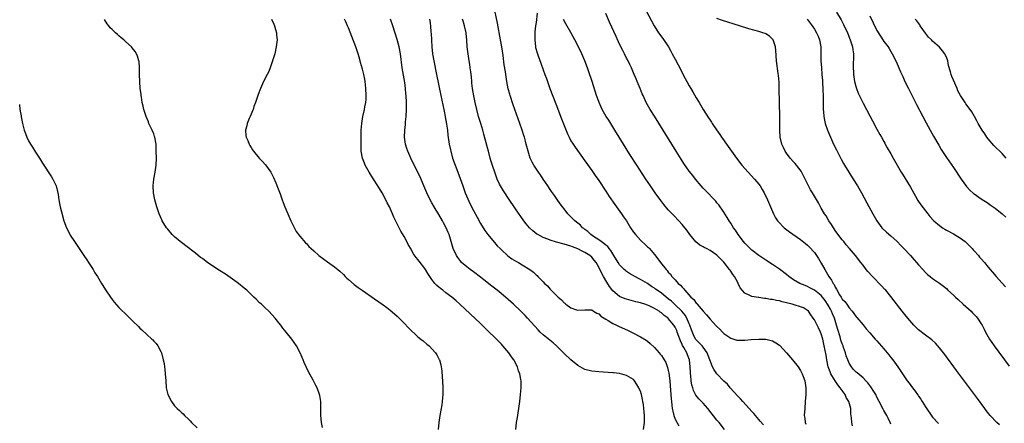
# Model space of a CAD drawing. Units: inches. Extents: x 2616000 to 2619000, y 1476000 to 1479000.
# Drawn here: x 2617396 to 2617680, y 1478709 to 1478825 of the extents above; entities that cross this region are included whole.
import ezdxf

# ---------------------------------------------------------------- set-up
doc = ezdxf.new("R2010")
doc.units = ezdxf.units.IN
doc.header["$MEASUREMENT"] = 0
doc.layers.add('LD26161476_10ft', color=4, linetype='Continuous')

msp = doc.modelspace()

# ---------------------------------------------------------------- linework, layer by layer
at = {"layer": 'LD26161476_10ft'}
for points, elevation in [([(2617575, 1478830.46), (2617578.94, 1478823), (2617580.21, 1478821), (2617581.41, 1478819.41), (2617583.03, 1478817), (2617583.72, 1478815.72), (2617584.14, 1478815), (2617585, 1478813.44), (2617585.82, 1478811.82), (2617587.88, 1478807.88), (2617588.37, 1478807), (2617589, 1478805.78), (2617589.51, 1478805), (2617590.07, 1478804.07), (2617591, 1478802.34), (2617591.85, 1478801), (2617592.3, 1478800.3), (2617593, 1478798.99), (2617594.58, 1478796.58), (2617595, 1478795.87), (2617595.38, 1478795.38), (2617595.61, 1478795), (2617596.84, 1478793.16), (2617597.83, 1478791.83), (2617598.29, 1478791), (2617598.6, 1478790.6), (2617599.69, 1478789), (2617602.63, 1478785), (2617604.18, 1478783), (2617605.95, 1478781), (2617607.81, 1478779), (2617609, 1478777.53), (2617609.4, 1478777), (2617610.02, 1478776.02), (2617610.57, 1478775), (2617611.51, 1478773), (2617613.26, 1478769), (2617613.85, 1478767.85), (2617614.38, 1478767), (2617614.65, 1478766.65), (2617616.28, 1478765), (2617616.68, 1478764.68), (2617617.83, 1478763.83), (2617621, 1478761.56), (2617622.43, 1478760.43), (2617623, 1478759.95), (2617623.47, 1478759.47), (2617625, 1478757.83), (2617626.15, 1478756.15), (2617627, 1478754.77), (2617627.99, 1478753), (2617629.19, 1478751), (2617629.95, 1478749.95), (2617630.44, 1478749), (2617630.68, 1478748.68), (2617631, 1478747.93), (2617631.37, 1478747.37), (2617632.27, 1478745.73), (2617632.72, 1478745), (2617632.84, 1478744.84), (2617633, 1478744.49), (2617633.77, 1478743.77), (2617634.31, 1478743), (2617635, 1478741.95), (2617635.84, 1478741), (2617636.35, 1478740.35), (2617637, 1478739.42), (2617637.18, 1478739.18), (2617639, 1478737.09), (2617639.94, 1478735.94), (2617641, 1478734.78), (2617642.53, 1478733), (2617643, 1478732.48), (2617643.68, 1478731.68), (2617645, 1478730.18), (2617646.45, 1478728.45), (2617647, 1478727.72), (2617647.56, 1478727), (2617648.99, 1478724.99), (2617649.82, 1478723.82), (2617650.34, 1478723), (2617651.72, 1478721), (2617652.31, 1478720.31), (2617653.21, 1478719), (2617654.03, 1478718.03), (2617654.68, 1478717), (2617654.83, 1478716.83), (2617655, 1478716.55), (2617655.67, 1478715.67), (2617656.04, 1478715), (2617657, 1478713.47), (2617659, 1478710.56), (2617660.69, 1478708.69)], 8500), ([(2617610.33, 1478708.33), (2617609.42, 1478709.42), (2617609, 1478709.88), (2617607.57, 1478711.57), (2617607, 1478712.18), (2617606.26, 1478713), (2617604.43, 1478715), (2617603.79, 1478715.79), (2617603, 1478716.57), (2617600.79, 1478719), (2617599.99, 1478719.99), (2617599, 1478720.87), (2617596.95, 1478723), (2617596.14, 1478724.14), (2617595.73, 1478725), (2617594.17, 1478729), (2617593, 1478730.65), (2617592.73, 1478731), (2617591.92, 1478731.92), (2617591, 1478732.77), (2617590.83, 1478733), (2617590.2, 1478734.2), (2617589.64, 1478735.64), (2617589.17, 1478737), (2617589, 1478737.35), (2617588.28, 1478739), (2617587.81, 1478739.81), (2617586.86, 1478741), (2617585, 1478742.87), (2617583.88, 1478743.88), (2617583, 1478744.58), (2617581, 1478746.14), (2617579.78, 1478747), (2617579.35, 1478747.35), (2617579, 1478747.6), (2617578.14, 1478748.14), (2617577, 1478748.94), (2617575, 1478750.14), (2617574.39, 1478750.39), (2617571.83, 1478751.83), (2617571, 1478752.4), (2617570.66, 1478752.66), (2617570.3, 1478753), (2617569, 1478754.35), (2617568.56, 1478755), (2617567.33, 1478757), (2617567, 1478757.46), (2617566.42, 1478758.42), (2617565.96, 1478759), (2617565.56, 1478759.56), (2617565, 1478760), (2617564.49, 1478760.49), (2617563.7, 1478761), (2617563, 1478761.53), (2617561.51, 1478762.49), (2617560.74, 1478763), (2617559.87, 1478763.87), (2617559, 1478764.52), (2617558.74, 1478764.74), (2617558.36, 1478765), (2617557.72, 1478765.73), (2617557, 1478766.32), (2617556.1, 1478767), (2617555.58, 1478767.58), (2617554.11, 1478769), (2617553, 1478770.39), (2617552.53, 1478771), (2617551.9, 1478771.9), (2617551, 1478773.15), (2617550.25, 1478774.25), (2617549.71, 1478775), (2617549.42, 1478775.42), (2617549, 1478776), (2617548.31, 1478777), (2617546.96, 1478779), (2617546.19, 1478780.19), (2617545.63, 1478781), (2617544.33, 1478783), (2617543.86, 1478783.86), (2617543.3, 1478785), (2617542.65, 1478787), (2617542.16, 1478789), (2617541.9, 1478789.9), (2617541.62, 1478791), (2617541.46, 1478791.46), (2617541, 1478793), (2617540.3, 1478795), (2617538.34, 1478800.34), (2617537.49, 1478803), (2617537.38, 1478803.38), (2617536.98, 1478804.97), (2617536.57, 1478807), (2617536.34, 1478808.34), (2617536.14, 1478809.86), (2617535.82, 1478811.82), (2617535.47, 1478814.53), (2617535.12, 1478817), (2617534.77, 1478819), (2617533.82, 1478823.82), (2617532.81, 1478828.81)], 8540), ([(2617545.32, 1478826.68), (2617545, 1478823.96), (2617544.84, 1478823), (2617544.65, 1478821.35), (2617544.63, 1478821), (2617544.58, 1478819), (2617544.8, 1478817), (2617544.83, 1478816.83), (2617545.26, 1478815.26), (2617545.59, 1478814.41), (2617546.35, 1478812.35), (2617547, 1478810.42), (2617547.51, 1478809), (2617547.92, 1478807.92), (2617548.23, 1478807), (2617548.96, 1478805), (2617550.62, 1478800.62), (2617552.28, 1478796.28), (2617553.98, 1478791.98), (2617554.46, 1478791), (2617555, 1478790), (2617555.61, 1478789), (2617556.16, 1478788.16), (2617559, 1478784.27), (2617561, 1478781.44), (2617561.99, 1478779.99), (2617563, 1478778.53), (2617565, 1478775.55), (2617566, 1478774), (2617567.63, 1478771.63), (2617569.54, 1478769), (2617570.13, 1478768.13), (2617570.94, 1478767), (2617572.16, 1478765), (2617573, 1478763.74), (2617573.52, 1478763), (2617575, 1478761.38), (2617575.39, 1478761), (2617576.25, 1478760.25), (2617577, 1478759.52), (2617577.28, 1478759.28), (2617577.54, 1478759), (2617579, 1478757.33), (2617580.03, 1478756.03), (2617580.79, 1478755), (2617582.36, 1478753), (2617582.69, 1478752.69), (2617583, 1478752.26), (2617583.6, 1478751.6), (2617584.04, 1478751), (2617585, 1478749.99), (2617585.88, 1478749), (2617586.52, 1478748.52), (2617587, 1478747.86), (2617587.47, 1478747.47), (2617587.78, 1478747), (2617589.52, 1478745), (2617590.35, 1478744.35), (2617591, 1478743.33), (2617591.18, 1478743.18), (2617591.3, 1478743), (2617593.02, 1478741), (2617593.99, 1478739.99), (2617595, 1478738.74), (2617596.79, 1478736.79), (2617597, 1478736.55), (2617597.81, 1478735.81), (2617598.59, 1478735), (2617598.8, 1478734.8), (2617599, 1478734.58), (2617601, 1478733.2), (2617602.71, 1478732.71), (2617603, 1478732.64), (2617605, 1478732.66), (2617606.87, 1478732.87), (2617609, 1478733), (2617611, 1478732.92), (2617612.58, 1478732.58), (2617613, 1478732.45), (2617613.94, 1478731.94), (2617615, 1478731.22), (2617615.11, 1478731.11), (2617617, 1478729.07), (2617618.71, 1478727), (2617620.3, 1478725), (2617621, 1478723.96), (2617621.5, 1478723), (2617621.81, 1478722.19), (2617622.23, 1478721), (2617622.32, 1478720.32), (2617622.55, 1478719), (2617622.53, 1478717), (2617622.39, 1478715), (2617622.23, 1478713), (2617622.12, 1478711), (2617622.24, 1478710.24), (2617622.33, 1478709), (2617622.54, 1478708.54)], 8530), ([(2617647, 1478708.47), (2617646.79, 1478709), (2617646.21, 1478710.21), (2617645.81, 1478711), (2617645.53, 1478711.53), (2617645, 1478712.42), (2617644.8, 1478712.8), (2617643.69, 1478715), (2617643, 1478716.31), (2617642.66, 1478717), (2617642.09, 1478717.91), (2617641.28, 1478719.28), (2617641, 1478719.64), (2617640.42, 1478720.42), (2617639.82, 1478721), (2617639, 1478721.83), (2617637.27, 1478723.27), (2617637, 1478723.48), (2617636.28, 1478724.28), (2617635.68, 1478725), (2617635, 1478726.05), (2617634.61, 1478727), (2617634.18, 1478728.18), (2617633.96, 1478729), (2617633.41, 1478730.59), (2617633.26, 1478731), (2617633, 1478731.61), (2617632.63, 1478732.63), (2617632.39, 1478733.61), (2617631.75, 1478735.75), (2617631.42, 1478737), (2617630.76, 1478739), (2617630.22, 1478740.22), (2617629.91, 1478741), (2617629.61, 1478741.61), (2617629, 1478742.7), (2617628.08, 1478744.08), (2617627, 1478745.46), (2617625, 1478747.01), (2617623.71, 1478747.71), (2617623, 1478748.14), (2617622.35, 1478748.35), (2617620.78, 1478749), (2617619, 1478750.05), (2617617.7, 1478751), (2617617, 1478751.56), (2617615, 1478753.04), (2617613, 1478754.38), (2617611, 1478755.7), (2617610.2, 1478756.2), (2617609, 1478757.03), (2617607, 1478758.53), (2617605, 1478760.52), (2617604.61, 1478761), (2617603.12, 1478763), (2617602.31, 1478764.31), (2617601.78, 1478765), (2617601, 1478766.33), (2617600.53, 1478767), (2617599.97, 1478767.97), (2617599, 1478769.45), (2617597.54, 1478771.54), (2617597, 1478772.17), (2617596.65, 1478772.64), (2617593.69, 1478775.69), (2617593, 1478776.37), (2617592.42, 1478777), (2617590.77, 1478779), (2617590.02, 1478780.02), (2617589, 1478781.3), (2617587.48, 1478783.48), (2617586.69, 1478784.69), (2617585.25, 1478787), (2617579, 1478797.09), (2617577.82, 1478799), (2617576.67, 1478801), (2617575.72, 1478803), (2617575.52, 1478803.52), (2617574.88, 1478805), (2617574.36, 1478806.36), (2617574.06, 1478807), (2617573.76, 1478807.76), (2617573.2, 1478809), (2617572.37, 1478811), (2617571.95, 1478811.95), (2617571.43, 1478813), (2617571, 1478813.77), (2617570.4, 1478815), (2617569.91, 1478815.91), (2617569, 1478817.78), (2617567.97, 1478819.97), (2617566.1, 1478824.1), (2617565, 1478826.63)], 8510), ([(2617631.41, 1478827), (2617632.76, 1478824.76), (2617633.43, 1478823.43), (2617634.52, 1478821), (2617635.34, 1478819), (2617635.52, 1478818.48), (2617635.98, 1478817), (2617636.09, 1478816.09), (2617636.29, 1478815), (2617636.29, 1478813.71), (2617636.21, 1478812.21), (2617636.17, 1478811), (2617636.24, 1478809.76), (2617636.26, 1478809), (2617636.35, 1478808.35), (2617636.59, 1478807), (2617637, 1478805.35), (2617637.12, 1478805), (2617637.65, 1478803.65), (2617639, 1478800.77), (2617641, 1478797.2), (2617641.73, 1478795.73), (2617643, 1478793.37), (2617643.81, 1478791.81), (2617644.29, 1478791), (2617645, 1478789.76), (2617645.26, 1478789.26), (2617645.41, 1478789), (2617645.97, 1478787.97), (2617647, 1478786.21), (2617647.68, 1478785), (2617650.01, 1478781), (2617650.39, 1478780.39), (2617652.61, 1478776.61), (2617654.05, 1478774.05), (2617654.81, 1478772.81), (2617655.6, 1478771.6), (2617657.6, 1478769), (2617658.25, 1478768.25), (2617659.4, 1478767), (2617661, 1478765.67), (2617661.89, 1478765), (2617662.57, 1478764.57), (2617663, 1478764.33), (2617665, 1478763.2), (2617667, 1478762.03), (2617668.39, 1478761), (2617669, 1478760.47), (2617670.43, 1478759), (2617670.68, 1478758.68), (2617671, 1478758.34), (2617672.18, 1478757), (2617672.54, 1478756.54), (2617673, 1478756.03), (2617673.9, 1478755), (2617675, 1478753.69), (2617675.61, 1478753), (2617676.23, 1478752.23), (2617677.32, 1478751), (2617678.08, 1478750.08), (2617679, 1478749.03), (2617679.99, 1478747.99)], 8470), ([(2617483.57, 1478707.57), (2617483.29, 1478709), (2617483.06, 1478711.06), (2617483.07, 1478713), (2617483.05, 1478715), (2617482.76, 1478716.76), (2617482.71, 1478717), (2617481.96, 1478719), (2617481.65, 1478719.65), (2617480.86, 1478721.14), (2617479.54, 1478723.54), (2617478.28, 1478726.28), (2617477.99, 1478727), (2617477.67, 1478727.67), (2617477.12, 1478729), (2617476.08, 1478731), (2617474.72, 1478733), (2617473.1, 1478735), (2617472.14, 1478736.14), (2617471.52, 1478737), (2617471, 1478737.67), (2617469.92, 1478739), (2617468.05, 1478741), (2617467, 1478741.95), (2617465.95, 1478743), (2617465.44, 1478743.44), (2617464.41, 1478744.41), (2617463.83, 1478745), (2617463, 1478745.78), (2617461.74, 1478747), (2617461, 1478747.66), (2617459.39, 1478749), (2617459, 1478749.29), (2617457, 1478750.68), (2617455.6, 1478751.6), (2617453.43, 1478753), (2617450.46, 1478755), (2617449.62, 1478755.62), (2617449, 1478756.1), (2617448.47, 1478756.47), (2617447, 1478757.66), (2617446.23, 1478758.23), (2617445, 1478759.21), (2617442.55, 1478761), (2617441, 1478762.33), (2617440.33, 1478763), (2617439, 1478764.57), (2617438.68, 1478765), (2617437.43, 1478767), (2617437.28, 1478767.28), (2617436.51, 1478769), (2617435.85, 1478771), (2617435.66, 1478771.66), (2617435.34, 1478773), (2617434.96, 1478775), (2617434.82, 1478777), (2617435.03, 1478779), (2617435.41, 1478781), (2617435.68, 1478783), (2617435.74, 1478785), (2617435.71, 1478787), (2617435.68, 1478787.68), (2617435.65, 1478789), (2617435.34, 1478791), (2617435.26, 1478791.26), (2617435, 1478792.02), (2617434.58, 1478793), (2617433.62, 1478795), (2617433.45, 1478795.45), (2617432.8, 1478797), (2617432.17, 1478799), (2617431.96, 1478799.96), (2617431.71, 1478801), (2617431.45, 1478802.55), (2617431.38, 1478803), (2617431.36, 1478803.36), (2617431.13, 1478805), (2617430.97, 1478807), (2617430.92, 1478809), (2617430.92, 1478810.92), (2617430.78, 1478812.78), (2617430.73, 1478813), (2617430.33, 1478814.33), (2617430.03, 1478815), (2617429.62, 1478815.62), (2617428.76, 1478816.76), (2617428.56, 1478817), (2617427, 1478818.44), (2617426.37, 1478819), (2617425.61, 1478819.61), (2617425, 1478820.14), (2617424.53, 1478820.53), (2617424.02, 1478821), (2617423, 1478822), (2617422.48, 1478822.48), (2617422.03, 1478823), (2617421.6, 1478823.6), (2617420.85, 1478824.85)], 8600), ([(2617468.9, 1478825), (2617469.49, 1478823.49), (2617469.77, 1478823), (2617469.98, 1478821.98), (2617470.33, 1478821), (2617470.35, 1478820.35), (2617470.48, 1478819), (2617470.25, 1478817), (2617469.79, 1478815), (2617469.2, 1478813), (2617468.47, 1478811), (2617468.06, 1478809.94), (2617467.58, 1478809), (2617466.61, 1478807), (2617465.71, 1478805), (2617465, 1478803.29), (2617464.23, 1478801), (2617463.8, 1478799.8), (2617463.55, 1478799), (2617463.44, 1478798.56), (2617463, 1478797.65), (2617462.72, 1478797), (2617462.42, 1478796.42), (2617461.86, 1478795), (2617461.76, 1478794.24), (2617461.35, 1478793), (2617461.52, 1478791.52), (2617461.6, 1478791), (2617462.05, 1478790.05), (2617462.44, 1478789), (2617462.67, 1478788.67), (2617463, 1478788.07), (2617463.42, 1478787.42), (2617463.66, 1478787), (2617465.33, 1478785), (2617466.16, 1478784.16), (2617467.1, 1478783.1), (2617468.65, 1478781), (2617468.79, 1478780.79), (2617469.48, 1478779.48), (2617470.1, 1478777.9), (2617470.63, 1478776.63), (2617471.31, 1478774.69), (2617471.94, 1478773), (2617472.26, 1478772.26), (2617472.73, 1478771), (2617473.56, 1478769), (2617474.43, 1478767), (2617475, 1478765.8), (2617475.94, 1478763.94), (2617477, 1478762.52), (2617478.64, 1478760.64), (2617479, 1478760.35), (2617479.62, 1478759.62), (2617480.25, 1478759), (2617481, 1478758.34), (2617482.47, 1478757), (2617483.93, 1478755.93), (2617485, 1478755.22), (2617487, 1478753.79), (2617487.97, 1478753), (2617488.51, 1478752.51), (2617489.53, 1478751.53), (2617490.06, 1478751), (2617490.51, 1478750.51), (2617491, 1478750.08), (2617492.66, 1478748.66), (2617493, 1478748.42), (2617493.81, 1478747.81), (2617494.98, 1478747), (2617498.51, 1478744.51), (2617501, 1478742.79), (2617502.02, 1478742.02), (2617503, 1478741.3), (2617504.23, 1478740.23), (2617505, 1478739.6), (2617507, 1478737.6), (2617508.24, 1478736.24), (2617509, 1478735.48), (2617510.28, 1478734.28), (2617511, 1478733.66), (2617511.84, 1478733), (2617512.46, 1478732.46), (2617513.54, 1478731.54), (2617514.2, 1478731), (2617516.07, 1478729), (2617516.42, 1478728.42), (2617517.11, 1478727.11), (2617517.16, 1478727), (2617517.54, 1478725.54), (2617517.81, 1478723.81), (2617517.93, 1478722.07), (2617518.03, 1478721), (2617518.11, 1478719), (2617518.13, 1478717), (2617518.05, 1478716.05), (2617518, 1478715), (2617517.89, 1478714.11), (2617517.26, 1478711), (2617516.99, 1478708.99), (2617516.77, 1478707)], 8590), ([(2617539.16, 1478707), (2617539.33, 1478709), (2617539.6, 1478710.4), (2617539.8, 1478711.8), (2617540.01, 1478713), (2617540.26, 1478715), (2617540.47, 1478717), (2617540.64, 1478719), (2617540.63, 1478720.63), (2617540.64, 1478721), (2617540.61, 1478721.39), (2617540.29, 1478723), (2617539.88, 1478723.88), (2617539.6, 1478725), (2617538.58, 1478727), (2617537.89, 1478727.89), (2617537.16, 1478729), (2617535.43, 1478731), (2617535, 1478731.48), (2617533, 1478733.54), (2617531.49, 1478735), (2617530.24, 1478736.24), (2617529.42, 1478737), (2617529, 1478737.41), (2617523.07, 1478743), (2617521.94, 1478743.94), (2617520.73, 1478745), (2617519, 1478746.31), (2617518.15, 1478747), (2617517.48, 1478747.48), (2617517, 1478747.9), (2617516.39, 1478748.39), (2617515.86, 1478749), (2617515, 1478750.1), (2617514.37, 1478751), (2617513.85, 1478751.85), (2617513.19, 1478753), (2617513, 1478753.3), (2617511.35, 1478755.35), (2617511, 1478755.85), (2617510.45, 1478756.45), (2617509.63, 1478757.63), (2617509, 1478758.84), (2617508.2, 1478760.2), (2617507.79, 1478761), (2617507, 1478762.44), (2617506.02, 1478764.02), (2617504.02, 1478768.02), (2617503.65, 1478769), (2617502.76, 1478771), (2617502.15, 1478772.15), (2617501.78, 1478773), (2617500.7, 1478775), (2617499.48, 1478777), (2617498.19, 1478779), (2617496.95, 1478781), (2617495.83, 1478783), (2617495.58, 1478783.58), (2617495.04, 1478785), (2617494.68, 1478787), (2617494.61, 1478789), (2617494.64, 1478791), (2617494.68, 1478793), (2617494.8, 1478795), (2617495, 1478796.32), (2617495.11, 1478797), (2617495.6, 1478799), (2617495.73, 1478799.73), (2617496, 1478801), (2617496.07, 1478801.93), (2617496.13, 1478803), (2617496.04, 1478805), (2617495.89, 1478806.11), (2617495.8, 1478807), (2617495.69, 1478807.69), (2617495.4, 1478809), (2617495, 1478810.61), (2617494.49, 1478812.49), (2617494.37, 1478813), (2617494.05, 1478814.05), (2617493.81, 1478815), (2617493.6, 1478815.6), (2617493.14, 1478817), (2617491.99, 1478819.99), (2617491, 1478822.44), (2617490.76, 1478823), (2617490.21, 1478824.21), (2617489.83, 1478825)], 8580), ([(2617575.82, 1478707), (2617576.13, 1478709), (2617576.18, 1478709.82), (2617576.18, 1478711), (2617576.05, 1478712.05), (2617576, 1478713), (2617575.85, 1478714.15), (2617575.7, 1478715), (2617575.56, 1478715.56), (2617575.28, 1478717), (2617575, 1478717.97), (2617574.66, 1478718.66), (2617574.56, 1478719), (2617573.94, 1478719.94), (2617573.31, 1478721), (2617573, 1478721.33), (2617571, 1478722.5), (2617569, 1478723.07), (2617567.25, 1478723.25), (2617567, 1478723.3), (2617563, 1478723.53), (2617561, 1478723.74), (2617559, 1478724.28), (2617557, 1478725.38), (2617555, 1478726.98), (2617553, 1478728.86), (2617550.85, 1478731), (2617549.87, 1478731.87), (2617547, 1478734.21), (2617546.17, 1478735), (2617545.59, 1478735.59), (2617542.54, 1478739), (2617541.79, 1478739.79), (2617540.62, 1478741), (2617538.46, 1478743), (2617536.16, 1478745), (2617533.78, 1478747), (2617532.2, 1478748.2), (2617529.98, 1478749.98), (2617529, 1478750.81), (2617527, 1478752.3), (2617525.99, 1478753), (2617525, 1478753.74), (2617523.55, 1478755), (2617523.28, 1478755.28), (2617522.42, 1478756.42), (2617522.05, 1478757), (2617521.1, 1478759), (2617520.5, 1478761), (2617520.33, 1478761.67), (2617519.95, 1478763), (2617519.65, 1478763.65), (2617519.13, 1478765), (2617518.36, 1478766.36), (2617518.03, 1478767), (2617517, 1478768.81), (2617515.65, 1478771), (2617515, 1478772.17), (2617514.49, 1478773), (2617513.5, 1478775), (2617512.69, 1478777), (2617511.58, 1478779.58), (2617509.88, 1478783), (2617508.94, 1478785), (2617508.06, 1478787), (2617507.78, 1478787.78), (2617507.41, 1478789), (2617507.14, 1478791), (2617507.18, 1478793), (2617507.36, 1478794.64), (2617507.42, 1478795.43), (2617507.59, 1478797), (2617507.68, 1478799), (2617507.66, 1478801), (2617507.59, 1478803), (2617507.53, 1478803.53), (2617507.44, 1478805), (2617507.21, 1478806.79), (2617506.49, 1478811), (2617505.94, 1478815), (2617505.56, 1478817), (2617505, 1478819.1), (2617503.78, 1478823), (2617503.13, 1478825)], 8570), ([(2617514.31, 1478825), (2617514.43, 1478824.43), (2617514.63, 1478823), (2617514.74, 1478821.26), (2617514.81, 1478820.81), (2617515.02, 1478817), (2617515.21, 1478815), (2617515.55, 1478813), (2617516.37, 1478809), (2617517.57, 1478803), (2617518.41, 1478799), (2617518.5, 1478798.5), (2617518.82, 1478797), (2617518.84, 1478796.84), (2617519.21, 1478794.79), (2617519.45, 1478793), (2617519.59, 1478791.59), (2617519.99, 1478789), (2617520.41, 1478787), (2617520.97, 1478784.97), (2617521.68, 1478783), (2617522.46, 1478781), (2617523.14, 1478779.14), (2617523.87, 1478777), (2617524.59, 1478775), (2617525.31, 1478773.31), (2617525.95, 1478771.95), (2617527, 1478769.9), (2617528, 1478768), (2617529, 1478766.21), (2617530.22, 1478764.22), (2617531.05, 1478763.05), (2617532.87, 1478760.87), (2617533, 1478760.73), (2617533.8, 1478759.8), (2617534.61, 1478759), (2617535, 1478758.59), (2617536.88, 1478756.88), (2617538.03, 1478756.03), (2617539.29, 1478755.29), (2617539.89, 1478755), (2617541, 1478754.33), (2617543.14, 1478753), (2617544.22, 1478752.22), (2617545, 1478751.41), (2617545.23, 1478751.23), (2617545.46, 1478751), (2617547, 1478749.41), (2617547.38, 1478749), (2617548.27, 1478748.27), (2617549, 1478747.34), (2617549.18, 1478747.18), (2617549.32, 1478747), (2617551, 1478745.36), (2617551.34, 1478745), (2617552.28, 1478744.28), (2617553, 1478743.44), (2617553.26, 1478743.26), (2617553.54, 1478743), (2617555, 1478741.97), (2617556.58, 1478741.42), (2617557, 1478741.3), (2617559, 1478741.41), (2617560.61, 1478741.39), (2617561, 1478741.35), (2617561.52, 1478741), (2617562.43, 1478740.43), (2617563, 1478740.22), (2617563.58, 1478739.58), (2617564.55, 1478739), (2617565, 1478738.71), (2617565.67, 1478738.33), (2617567, 1478737.5), (2617568.12, 1478737), (2617568.7, 1478736.7), (2617571.43, 1478735.43), (2617573, 1478734.66), (2617575, 1478733.61), (2617576.62, 1478732.62), (2617577, 1478732.35), (2617577.75, 1478731.75), (2617579, 1478730.58), (2617580.41, 1478729), (2617580.68, 1478728.68), (2617581, 1478728.26), (2617581.52, 1478727.52), (2617581.84, 1478727), (2617582.26, 1478726.26), (2617582.81, 1478724.81), (2617583, 1478723.99), (2617583.17, 1478723.17), (2617583.42, 1478721), (2617583.55, 1478719.55), (2617583.8, 1478715.8), (2617583.87, 1478715), (2617584.03, 1478713.97), (2617584.13, 1478713), (2617584.26, 1478712.26), (2617584.61, 1478711), (2617585, 1478709.92), (2617586, 1478708)], 8560), ([(2617599.14, 1478707), (2617597.59, 1478709), (2617597, 1478709.71), (2617594.33, 1478713), (2617593, 1478714.51), (2617591.79, 1478715.79), (2617590.9, 1478716.9), (2617590.21, 1478718.21), (2617590.01, 1478719), (2617589.77, 1478719.77), (2617589.61, 1478721), (2617589.5, 1478722.5), (2617589.42, 1478723), (2617589.39, 1478723.39), (2617589.32, 1478725), (2617589.08, 1478727), (2617588.48, 1478728.48), (2617588.3, 1478729), (2617587.48, 1478730.52), (2617587.12, 1478731.12), (2617587, 1478731.42), (2617586.46, 1478732.46), (2617585.57, 1478735), (2617585.41, 1478735.41), (2617585, 1478736.4), (2617584.61, 1478737), (2617583, 1478738.92), (2617582.92, 1478739), (2617581.78, 1478739.78), (2617581, 1478740.53), (2617580.7, 1478740.7), (2617580.32, 1478741), (2617579, 1478741.81), (2617577.45, 1478742.55), (2617577, 1478742.74), (2617576.21, 1478743), (2617575.27, 1478743.27), (2617575, 1478743.38), (2617573.7, 1478743.7), (2617571, 1478744.41), (2617570.55, 1478744.55), (2617569, 1478745.19), (2617567, 1478746.83), (2617566.07, 1478748.07), (2617565.3, 1478749.3), (2617564.33, 1478751), (2617563.86, 1478751.86), (2617563, 1478753.63), (2617562.2, 1478755), (2617561.7, 1478755.7), (2617561, 1478756.53), (2617560.46, 1478757), (2617559, 1478757.91), (2617558.23, 1478758.23), (2617557, 1478758.95), (2617555.47, 1478759.47), (2617555, 1478759.68), (2617553.96, 1478759.96), (2617553, 1478760.25), (2617550.82, 1478760.82), (2617549, 1478761.37), (2617548.34, 1478761.66), (2617547, 1478762.17), (2617545.44, 1478763), (2617545.18, 1478763.18), (2617544.07, 1478764.07), (2617543.11, 1478765), (2617542.15, 1478766.15), (2617541.48, 1478767), (2617539, 1478770.47), (2617537, 1478773.42), (2617535.95, 1478775), (2617535.58, 1478775.58), (2617534.71, 1478777), (2617534.48, 1478777.52), (2617533.76, 1478779), (2617533.54, 1478779.54), (2617532.06, 1478784.06), (2617531.79, 1478785), (2617531.25, 1478787), (2617531, 1478787.98), (2617529.92, 1478791.92), (2617529.66, 1478793), (2617529.08, 1478795), (2617528.44, 1478797), (2617527.89, 1478799), (2617527.45, 1478801), (2617527.07, 1478802.93), (2617526.72, 1478805), (2617526.53, 1478806.53), (2617526.46, 1478807), (2617526.36, 1478808.36), (2617526.16, 1478809.84), (2617526.04, 1478811), (2617525.92, 1478811.92), (2617525.72, 1478813), (2617525.64, 1478813.64), (2617525.41, 1478815), (2617525.18, 1478817), (2617525.03, 1478818.97), (2617524.82, 1478820.82), (2617524.82, 1478821), (2617524.41, 1478823), (2617524.05, 1478824.05), (2617523.76, 1478825)], 8550), ([(2617636.01, 1478708.01), (2617635.78, 1478709), (2617635.71, 1478710.29), (2617635.51, 1478711.51), (2617635.46, 1478713), (2617634.95, 1478715), (2617634.18, 1478716.18), (2617633.86, 1478717), (2617633, 1478718.16), (2617632.45, 1478719), (2617631.78, 1478719.78), (2617630.98, 1478720.98), (2617629.75, 1478723), (2617629.53, 1478723.53), (2617629.02, 1478725), (2617628.61, 1478727), (2617628.38, 1478728.38), (2617627.87, 1478731), (2617627.4, 1478733), (2617627, 1478734.48), (2617626.79, 1478735), (2617626.21, 1478736.21), (2617625, 1478738.5), (2617624.68, 1478739), (2617623.97, 1478739.97), (2617623.29, 1478741), (2617623, 1478741.24), (2617621.92, 1478741.92), (2617621, 1478742.27), (2617619.21, 1478742.79), (2617618.62, 1478743), (2617615.73, 1478743.73), (2617615, 1478743.97), (2617614.09, 1478744.09), (2617613, 1478744.38), (2617612.4, 1478744.4), (2617611, 1478744.67), (2617610.66, 1478744.66), (2617609, 1478744.9), (2617608.9, 1478744.9), (2617607, 1478745.21), (2617606.46, 1478745.54), (2617605, 1478746.18), (2617603.7, 1478747.7), (2617603.13, 1478749), (2617603, 1478749.21), (2617601.99, 1478751), (2617601.59, 1478751.59), (2617601, 1478752.5), (2617600.78, 1478752.78), (2617600.63, 1478753), (2617599, 1478755.06), (2617597, 1478757.08), (2617595, 1478758.45), (2617593.97, 1478759), (2617593.32, 1478759.32), (2617593, 1478759.53), (2617592.02, 1478760.02), (2617590.92, 1478760.92), (2617589.17, 1478763), (2617588.28, 1478764.28), (2617587.75, 1478765), (2617587, 1478765.95), (2617586.07, 1478767), (2617584.54, 1478768.54), (2617583, 1478770.15), (2617581.7, 1478771.7), (2617580.84, 1478772.84), (2617579.25, 1478775), (2617577.84, 1478777), (2617576.5, 1478779), (2617573.91, 1478783), (2617571.93, 1478786.07), (2617570.07, 1478789), (2617567.59, 1478793), (2617565.87, 1478795.87), (2617565.17, 1478797), (2617564, 1478799), (2617563.66, 1478799.66), (2617563.09, 1478801), (2617563, 1478801.25), (2617562.39, 1478803), (2617561.09, 1478807), (2617560.14, 1478809.86), (2617559.75, 1478811), (2617558.98, 1478813), (2617558.12, 1478815), (2617557.16, 1478817), (2617556.13, 1478819), (2617555, 1478821.12), (2617553.57, 1478823.57), (2617552.84, 1478824.84)], 8520), ([(2617678.28, 1478708.28), (2617677.5, 1478709), (2617675.59, 1478711), (2617674.44, 1478712.44), (2617674.01, 1478713), (2617671.88, 1478715.88), (2617671.06, 1478717), (2617665.92, 1478723.92), (2617662.5, 1478728.5), (2617661, 1478730.45), (2617659.82, 1478731.82), (2617658.77, 1478732.77), (2617657, 1478734.08), (2617655, 1478735.66), (2617653.62, 1478737), (2617653, 1478737.66), (2617651.86, 1478739), (2617651, 1478740.09), (2617650.28, 1478741), (2617648, 1478744), (2617647, 1478745.26), (2617645.53, 1478747), (2617645.28, 1478747.28), (2617644.31, 1478748.31), (2617641.68, 1478751), (2617640.43, 1478752.43), (2617639.91, 1478753), (2617639, 1478754.19), (2617638.36, 1478755), (2617636.84, 1478757), (2617635.13, 1478759), (2617634.11, 1478760.11), (2617633.44, 1478761), (2617633, 1478761.55), (2617631.51, 1478763.51), (2617631, 1478764.23), (2617630.7, 1478764.7), (2617630.49, 1478765), (2617629.92, 1478765.92), (2617629.14, 1478767), (2617628.37, 1478768.37), (2617627.88, 1478769), (2617627, 1478770.59), (2617626.75, 1478771), (2617626.16, 1478772.16), (2617625, 1478774.09), (2617624.48, 1478775), (2617623.9, 1478775.9), (2617623, 1478777.57), (2617622.32, 1478779), (2617621.91, 1478779.91), (2617621.23, 1478781.23), (2617619.88, 1478783), (2617619.48, 1478783.48), (2617619, 1478783.94), (2617618.05, 1478785), (2617617, 1478786.4), (2617616.58, 1478787), (2617616.1, 1478788.1), (2617615.63, 1478789), (2617615.15, 1478791), (2617615.05, 1478793), (2617615.07, 1478795), (2617615.06, 1478797), (2617614.92, 1478804.92), (2617614.86, 1478806.86), (2617614.73, 1478808.73), (2617614.62, 1478809.38), (2617614.13, 1478813), (2617613.93, 1478815.93), (2617613.79, 1478817), (2617613.11, 1478819), (2617613, 1478819.17), (2617612.08, 1478820.08), (2617611, 1478820.73), (2617610.82, 1478820.82), (2617610.21, 1478821), (2617609, 1478821.4), (2617606.19, 1478822.19), (2617603.45, 1478823), (2617598.59, 1478824.59), (2617597, 1478825.13)], 8490), ([(2617622.96, 1478825), (2617623.78, 1478823.78), (2617624.35, 1478823), (2617625, 1478822.05), (2617625.66, 1478821), (2617626.06, 1478820.06), (2617626.48, 1478819), (2617626.83, 1478817), (2617626.88, 1478815), (2617626.9, 1478813), (2617627.02, 1478811), (2617627.19, 1478809), (2617627.3, 1478807.3), (2617627.36, 1478806.64), (2617627.43, 1478805), (2617627.5, 1478802.5), (2617627.56, 1478799.56), (2617627.58, 1478799), (2617627.65, 1478798.35), (2617627.74, 1478797), (2617627.91, 1478795.91), (2617628.12, 1478795), (2617628.77, 1478793), (2617629.61, 1478791), (2617630.54, 1478789), (2617631.34, 1478787.34), (2617632.69, 1478784.69), (2617633.41, 1478783.41), (2617633.66, 1478783), (2617634.92, 1478780.92), (2617636.15, 1478779), (2617637.38, 1478777), (2617638.55, 1478775), (2617640.13, 1478772.13), (2617641.83, 1478769), (2617642.95, 1478767), (2617644.45, 1478765), (2617645.76, 1478763.76), (2617647, 1478762.65), (2617648.81, 1478761), (2617649.9, 1478759.9), (2617650.76, 1478759), (2617652.62, 1478757), (2617653.74, 1478755.74), (2617654.43, 1478755), (2617655, 1478754.32), (2617656.24, 1478753), (2617657, 1478752.11), (2617657.59, 1478751.59), (2617658.33, 1478751), (2617659, 1478750.41), (2617661, 1478749.09), (2617662.18, 1478748.18), (2617663, 1478747.48), (2617663.44, 1478747), (2617665, 1478745.56), (2617665.57, 1478745), (2617666.32, 1478744.32), (2617667.84, 1478743), (2617670.06, 1478741), (2617670.53, 1478740.53), (2617671.5, 1478739.5), (2617671.92, 1478739), (2617673, 1478737.38), (2617673.23, 1478737), (2617673.84, 1478735.84), (2617674.27, 1478735), (2617675.38, 1478733), (2617676.7, 1478731), (2617681, 1478725.18)], 8480), ([(2617641, 1478825.94), (2617641.94, 1478823.94), (2617643, 1478821.74), (2617644.03, 1478820.03), (2617644.71, 1478819), (2617645, 1478818.51), (2617646.19, 1478817), (2617646.51, 1478816.51), (2617647, 1478815.65), (2617647.4, 1478815), (2617648.59, 1478812.59), (2617649.28, 1478811), (2617649.82, 1478809.82), (2617650.14, 1478809), (2617650.43, 1478808.43), (2617651.06, 1478807), (2617652.07, 1478805), (2617654.14, 1478801), (2617654.42, 1478800.42), (2617656.18, 1478797), (2617657.15, 1478795.15), (2617658.34, 1478793), (2617659.3, 1478791.3), (2617660.76, 1478788.76), (2617661.52, 1478787.51), (2617663, 1478785.23), (2617665, 1478782.31), (2617667.22, 1478779), (2617668.81, 1478776.81), (2617669.76, 1478775.76), (2617670.82, 1478774.82), (2617671, 1478774.69), (2617673, 1478773.31), (2617675, 1478772.01), (2617675.6, 1478771.6), (2617676.48, 1478771), (2617677, 1478770.59), (2617679.02, 1478769), (2617680.05, 1478768.05)], 8460), ([(2617680.15, 1478785), (2617679, 1478786.35), (2617676.67, 1478788.67), (2617675, 1478790.55), (2617674.66, 1478791), (2617674, 1478792), (2617673.3, 1478793), (2617673, 1478793.49), (2617672.15, 1478795), (2617671.76, 1478795.76), (2617671.06, 1478797), (2617670.27, 1478798.27), (2617669.85, 1478799), (2617669.47, 1478799.47), (2617669, 1478800.09), (2617668.6, 1478800.6), (2617668.35, 1478801), (2617667.02, 1478803.02), (2617666.31, 1478804.31), (2617666.05, 1478805), (2617665, 1478807.41), (2617664.5, 1478808.5), (2617664.34, 1478809), (2617664.14, 1478809.86), (2617663.62, 1478811.62), (2617663.38, 1478813), (2617663, 1478813.99), (2617662.66, 1478814.66), (2617662.52, 1478815), (2617661.86, 1478815.86), (2617661, 1478816.91), (2617659, 1478818.67), (2617658.65, 1478819), (2617657.82, 1478819.82), (2617656.93, 1478820.93), (2617655.47, 1478823), (2617655.3, 1478823.3), (2617654.45, 1478824.45), (2617654.02, 1478825)], 8450), ([(2617396.38, 1478800.38), (2617396.52, 1478799), (2617396.82, 1478797.18), (2617396.89, 1478796.89), (2617397.26, 1478795), (2617397.77, 1478793), (2617398.08, 1478792.08), (2617398.5, 1478791), (2617399, 1478789.98), (2617399.58, 1478789), (2617400.15, 1478788.15), (2617401, 1478786.73), (2617402.11, 1478785), (2617402.47, 1478784.47), (2617403, 1478783.59), (2617405.59, 1478779.59), (2617405.93, 1478779), (2617406.9, 1478777), (2617407.36, 1478775.36), (2617407.46, 1478774.54), (2617407.71, 1478773), (2617407.93, 1478771.93), (2617408.09, 1478771), (2617408.46, 1478769.54), (2617409.18, 1478767), (2617409.9, 1478765), (2617410.25, 1478764.25), (2617410.89, 1478763), (2617411, 1478762.82), (2617412.17, 1478761), (2617413.32, 1478759.32), (2617414.11, 1478758.11), (2617414.89, 1478757), (2617415.72, 1478755.72), (2617416.22, 1478755), (2617417.53, 1478753), (2617418.07, 1478752.07), (2617418.79, 1478751), (2617420, 1478749), (2617420.37, 1478748.37), (2617421.13, 1478747.13), (2617422.55, 1478745), (2617423, 1478744.4), (2617423.61, 1478743.61), (2617425, 1478742.1), (2617427.57, 1478739.57), (2617429, 1478738.11), (2617430.58, 1478736.58), (2617431, 1478736.14), (2617431.61, 1478735.61), (2617433, 1478734.3), (2617434.47, 1478733), (2617434.73, 1478732.73), (2617435, 1478732.38), (2617435.67, 1478731.67), (2617436.18, 1478731), (2617437, 1478729.4), (2617437.19, 1478729), (2617437.74, 1478727), (2617437.95, 1478725.95), (2617438.11, 1478725), (2617438.21, 1478724.21), (2617438.32, 1478723), (2617438.43, 1478721), (2617438.6, 1478719), (2617439.08, 1478717), (2617440.07, 1478715), (2617441, 1478713.82), (2617441.73, 1478713), (2617442.42, 1478712.42), (2617443, 1478711.84), (2617443.46, 1478711.46), (2617443.87, 1478711), (2617445, 1478709.96), (2617445.48, 1478709.48), (2617445.9, 1478709), (2617447.49, 1478707.49)], 8610)]:
    msp.add_lwpolyline(points, dxfattribs=dict(at, elevation=elevation))

doc.saveas('drawing.dxf')
